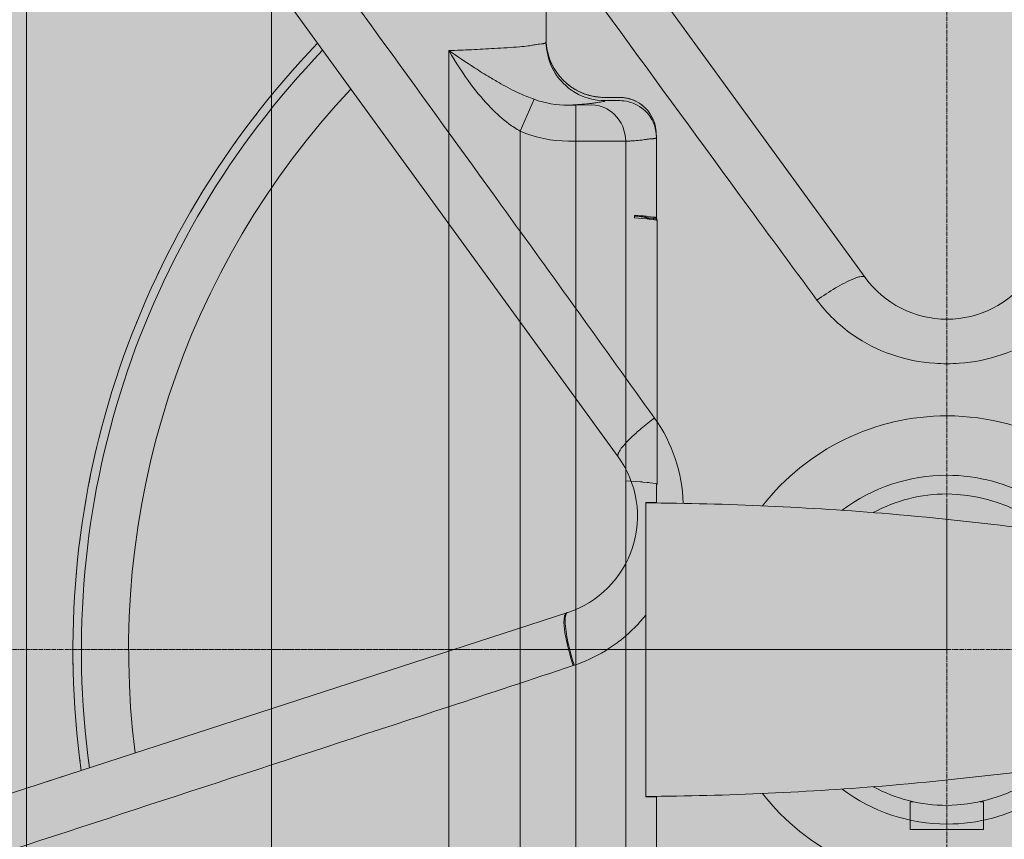
# Model space of a CAD drawing. Units: millimetres. Extents: x -6413 to 35587, y 11952 to 41652.
# Drawn here: x 2638 to 2808, y 31888 to 32029 of the extents above; entities that cross this region are included whole.
import ezdxf

# ---------------------------------------------------------------- set-up
doc = ezdxf.new("R2010")
doc.units = ezdxf.units.MM
for name, pattern in [('CENTER2', [1.125, 0.75, -0.125, 0.125, -0.125]), ('DIVIDE2', [15.875, 6.35, -3.175, 0, -3.175, 0, -3.175]), ('HIDDEN2', [0.1875, 0.125, -0.0625])]:
    doc.linetypes.add(name, pattern=pattern)
doc.layers.add('1-Default', color=7, linetype='Continuous', lineweight=0)
doc.layers.add('701-F-Medical-Equipment-Product-Centerline', color=7, linetype='CENTER2', lineweight=13)
for name, color, linetype, lineweight, true_color in [('700-F-Medical-Equipment-General', 7, 'Continuous', 13, 0x8a4500), ('702-F-Medical-Equipment-Outline', 7, 'DIVIDE2', 13, 0x8a4500), ('704-F-Medical-Equipment-Movement', 7, 'HIDDEN2', 13, 0x8a4500), ('706-F-Medical-Equipment-Service-Space', 7, 'HIDDEN2', 13, 0x7cbd2a)]:
    doc.layers.add(name, color=color, linetype=linetype, lineweight=lineweight, true_color=true_color)
doc.layers.add('799-Planning-Utilities', color=7, linetype='Continuous', true_color=0xbfff7f)

# ---------------------------------------------------------------- blocks, each defined once
blk = doc.blocks.new('*U229')
at = {"layer": '706-F-Medical-Equipment-Service-Space'}
blk.add_lwpolyline([(1822.331603905247, -374.9974481868614), (1372.80837653639, -374.9974493770049), (1372.808376536391, -950.0112534297905, -0.06943926954854146), (1324.373161939827, -1297.089134601788, -0.3185241338444877), (564.3350710347249, -1907.63686105143, -0.0149965976396154), (225.5923118303753, -1917.813062763035), (5.140121985268127, -1917.81309070639, -0.01502684213567782), (-334.3130745383795, -1907.637796737258, -0.31852931098247), (-1094.366962738055, -1297.089095309809), (-1103.028520251576, -1264.440915719586, -0.03344253854630649), (-1134.076736298148, -1097.802402726608), (-2447.557548691633, -1097.802402726494, -0.3021778823767358), (-3288.630103231645, -553.6629413462665, -0.1042352005594491)], format="xyb", dxfattribs=at)
blk = doc.blocks.new('B7280172-1(Medrad Vistron injector base)')
at = {"layer": '700-F-Medical-Equipment-General', "true_color": 0xffdeb5}
h = blk.add_hatch(color=254, dxfattribs=at)
edge = h.paths.add_edge_path()
edge.add_line((78.3147448109994, -304.27221212324), (78.3147448109994, -148.5516741404936))
edge.add_arc((51.96958877431882, -1.35720753746682e-07), 150.8697023799588, 280.0566565358714, 331.9433434635898)
edge.add_line((185.1095254076499, -70.96072426879255), (315.0039399270645, -113.1659779741422))
edge.add_line((315.0039399270645, -113.1659779741422), (315.0039399270645, -122.5622387712938))
edge.add_line((315.0039399270645, -122.5622387712938), (318.7417627995092, -145.3246216604202))
edge.add_arc((320.3057159535672, -145.0678040898433), 1.584898966068524, 189.3253448545975, 270.0000000010603)
edge.add_line((320.3057159535965, -146.6527030559118), (324.8937094754219, -146.6527030559118))
edge.add_line((324.8937094754219, -146.6527030559118), (324.8937094754219, -153.9514297275273))
edge.add_line((324.8937094754219, -153.9514297275273), (357.859607971066, -153.9512943339723))
edge.add_line((357.859607971066, -153.9512943339723), (357.859607971066, -146.6527030559118))
edge.add_line((357.859607971066, -146.6527030559118), (363.2134659971962, -146.6527030559446))
edge.add_arc((363.2134660112712, -145.0678041149297), 1.58489894101487, 269.9999994911718, 352.5634361350831)
edge.add_line((364.7850340000477, -145.272935072815), (367.7493775194307, -122.5622387712938))
edge.add_line((367.7493775194307, -122.5622387712938), (367.7493775194307, -111.1509662156095))
edge.add_line((367.7493775194307, -111.1509662156095), (364.7259865971464, -88.00277925479895))
edge.add_arc((342.6341096449609, -90.07215106847589), 22.1885855108825, 5.351347354493323, 72.00000000669857)
edge.add_line((349.4907596464982, -68.96955223017721), (201.3917272780782, -20.84925962336274))
edge.add_arc((51.96958877432277, -1.357148491365479e-07), 150.8697023799634, 352.0566565363226, 403.9433434688837)
edge.add_line((160.5997509021363, 104.6955344983071), (225.2251534811876, 193.6447702071964))
edge.add_line((225.2251534811876, 193.6447702071964), (241.0017063504092, 193.6447702071964))
edge.add_line((241.0017063504092, 193.6447702071964), (241.0017063504092, 196.4185303399026))
edge.add_line((241.0017063504092, 196.4185303399026), (243.8545244897105, 193.5657122012708))
edge.add_line((243.8545244897105, 193.5657122012708), (252.6698018571951, 193.5657122012672))
edge.add_arc((252.6698018654168, 195.1506111508969), 1.584898949629689, 269.9999997027792, 352.5634358483938)
edge.add_line((254.2413698617092, 194.9454801840329), (257.2057133794297, 217.6561764855578))
edge.add_line((257.2057133794297, 217.6561764855578), (257.2057133794297, 229.0674490415695))
edge.add_line((257.2057133794297, 229.0674490415695), (255.8906725848356, 239.1423583795076))
edge.add_arc((234.1790438467767, 243.7182194487848), 22.18858551112776, 348.0987283779011, 413.2173483645419)
edge.add_arc((51.96951675502646, -9.880020536456868e-05), 326.489309159816, 53.21734864030772, 54.78265126662891)
edge.add_arc((227.4535714741136, 248.6045611455331), 22.18858552053874, 54.78265159894043, 144.000000052909)
edge.add_line((209.5026286948123, 261.6466844671595), (117.9723929971151, 135.6661228683297))
edge.add_arc((51.96958879564782, -6.344467351482308e-08), 150.8697023056536, 64.05665653429007, 115.9433434657131)
edge.add_line((-14.03321540582692, 135.6661228683261), (-105.5634511035241, 261.6466844671595))
edge.add_arc((-123.5143938767103, 248.6045611501681), 22.18858551286704, 35.99999994668963, 125.2173484524586)
edge.add_arc((51.96960619396415, -2.405308867992062e-05), 326.489216575124, 125.2173484659668, 126.7826515340336)
edge.add_arc((-130.2398662554639, 243.7182194487755), 22.18858551115002, 126.7826516354948, 191.9012716220623)
edge.add_line((-151.9514949935474, 239.1423583795076), (-153.2665357881415, 229.0674490415695))
edge.add_line((-153.2665357881415, 229.0674490415695), (-153.2665357881415, 217.6561764855578))
edge.add_line((-153.2665357881415, 217.6561764855578), (-150.3021922704211, 194.9454801840329))
edge.add_arc((-148.730624267706, 195.1506111581787), 1.584898956940696, 187.4365643825894, 270.0000000650392)
edge.add_line((-148.730624265907, 193.5657122012381), (-139.9153468984223, 193.5657122012708))
edge.add_line((-139.9153468984223, 193.5657122012708), (-137.0625287591211, 196.4185303399026))
edge.add_line((-137.0625287591211, 196.4185303399026), (-137.0625287591211, 193.6447702071964))
edge.add_line((-137.0625287591211, 193.6447702071964), (-121.2859758898994, 193.6447702071964))
edge.add_line((-121.2859758898994, 193.6447702071964), (-56.66057331084812, 104.6955344983071))
edge.add_arc((51.96958881705444, -1.357481167474361e-07), 150.8697023800506, 136.0566565311307, 187.94334346366)
edge.add_line((-97.45254968679365, -20.84925962336274), (-245.55158205521, -68.96955223017721))
edge.add_arc((-238.6949320536763, -90.07215106847305), 22.18858551087873, 107.999999993295, 174.6486526455131)
edge.add_line((-260.7868090058582, -88.00277925479895), (-263.8101999281425, -111.1509662156095))
edge.add_line((-263.8101999281425, -111.1509662156095), (-263.8101999281425, -122.5622387712938))
edge.add_line((-263.8101999281425, -122.5622387712938), (-260.8458564087596, -145.272935072815))
edge.add_arc((-259.2742884021865, -145.0678040946592), 1.584898961285325, 187.4365645082827, 269.9999998654624)
edge.add_line((-259.274288405908, -146.6527030559446), (-253.9204303797778, -146.6527030559118))
edge.add_line((-253.9204303797778, -146.6527030559118), (-253.9204303797778, -153.9512943339723))
edge.add_line((-253.9204303797778, -153.9512943339723), (-220.9545318841338, -153.9514297275273))
edge.add_line((-220.9545318841338, -153.9514297275273), (-220.9545318841338, -146.6527030559118))
edge.add_line((-220.9545318841338, -146.6527030559118), (-216.3665383623083, -146.6527030559118))
edge.add_arc((-216.3665383622587, -145.0678040898758), 1.584898966036036, 269.9999999982061, 350.6746551464)
edge.add_line((-214.8025852082283, -145.3246216604202), (-211.0647623357763, -122.5622387712938))
edge.add_line((-211.0647623357763, -122.5622387712938), (-211.0647623357763, -113.1659779741422))
edge.add_line((-211.0647623357763, -113.1659779741422), (-81.17034781636175, -70.96072426879255))
edge.add_arc((51.96958881697201, -1.357101382382098e-07), 150.8697023799661, 208.0566565364133, 259.9433434641281)
edge.add_line((25.62443278028877, -148.5516741404899), (25.62443278028877, -304.27221212324))
edge.add_arc((47.81301830936373, -304.2722121221171), 22.18858552907496, 180.0000000028997, 199.3349160232332)
edge.add_line((26.87588318220878, -311.6186194378279), (25.59687002245482, -321.4175104586029))
edge.add_line((25.59687002245482, -321.4175104586029), (25.59687002245482, -332.8287830142872))
edge.add_line((25.59687002245482, -332.8287830142872), (28.56121354050265, -355.5394793161395))
edge.add_arc((30.13278156942299, -355.3343483121121), 1.584898986793114, 187.4365653311384, 269.9999998394533)
edge.add_line((30.132781564982, -356.9192472989052), (38.94805891217402, -356.9192472989052))
edge.add_line((38.94805891217402, -356.9192472989052), (41.80087705178448, -354.0664291599387))
edge.add_line((41.80087705178448, -354.0664291599387), (41.80087705178448, -356.8401892923139))
edge.add_line((41.80087705178448, -356.8401892923139), (51.96958881795945, -356.8401892923139))
edge.add_line((51.96958881795945, -356.8401892923139), (62.13830053950005, -356.8401892923139))
edge.add_line((62.13830053950005, -356.8401892923139), (62.13830053950005, -354.0664291599387))
edge.add_line((62.13830053950005, -354.0664291599387), (64.99111867911415, -356.9192472989052))
edge.add_line((64.99111867911415, -356.9192472989052), (73.80639602630617, -356.9192472989052))
edge.add_arc((73.80639602642948, -355.3343483329259), 1.584898965979392, 269.9999999955423, 352.5634353532109)
edge.add_line((75.37796403716129, -355.5394793154883), (78.34230756883335, -332.8287830142872))
edge.add_line((78.34230756883335, -332.8287830142872), (78.34230756883335, -321.4175104586029))
edge.add_line((78.34230756883335, -321.4175104586029), (77.06329440907939, -311.6186194378279))
edge.add_arc((56.12615928555166, -304.2722121232404), 22.18858552528039, 340.6650839764029, 360.000000000001)
at = {"layer": '700-F-Medical-Equipment-General'}
for p, q in [((-56.66057331084812, 104.6955344983071), (-121.2859758916893, 193.644770205894)), ((37.85501896199639, 64.24809519471455), (-14.03321540582328, 135.6661228683261)), ((-4.772338931863487, 33.27750682022088), (-56.66057331084448, 104.6955344983071)), ((3.637978807091713e-12, -25.34716568391741), (0, 25.34716568391741)), ((-13.49562284187778, 6.429999542189762), (-97.45254968678637, -20.84925962336274)), ((-14.13896714006114, 4.702723984864861), (-14.0489159699282, 5.860831640115066)), ((-14.0489159699282, 5.860831640115066), (-13.70420303185165, 6.362224941647582)), ((-13.96815414437515, 2.968413362370484), (-14.13896714006114, 4.702723984864861)), ((-13.54724435550816, 0.7888546848153055), (-13.96815414437515, 2.968413362370484)), ((-12.90965206862165, -1.659949408054672), (-13.54724435550816, 0.7888546848153055)), ((-5.459184909483156, 0.8155218449719541), (-6.310608761436015, 0.2368489307700656)), ((-4.981396610401134, 1.161868837451038), (-5.459184909483156, 0.8155218449719541)), ((-4.525750339729711, 1.507446577656083), (-4.981396610401134, 1.161868837451038)), ((-12.57754833259241, -2.758893459489627), (-12.90965206862165, -1.659949408054672)), ((-12.57747491540067, -2.759111379458773), (-11.93816943573984, -2.546049389664404)), ((-11.94056699993234, -2.542528550584393), (-12.36995292099527, -2.689760745030071)), ((-11.93822627968984, -2.54588618303751), (-12.36995292099527, -2.689760745030071)), ((-245.55158205521, -68.96955223017721), (-97.45254968679365, -20.84925962336274)), ((45.62999295308691, -31.07669906294177), (45.62999295308691, -26.25860620588355)), ((46.22478682415385, -26.25860620588355), (45.62999295308691, -26.25860620588355)), ((57.71439076713432, -26.25860620588355), (58.30918463820126, -26.25860620588355)), ((58.30918463820126, -31.07669906294177), (58.30918463820126, -26.25860620588355)), ((51.96958881795945, -31.07669906294177), (45.62999295308691, -31.07669906294177)), ((51.96958877332872, -31.07669906294177), (58.30918463820126, -31.07669906294177))]:
    blk.add_line(p, q, dxfattribs=at)
for points in [[(-77.2760105815978, 206.7487670161099, 0.0007619300143271638), (16.11280504038587, 78.60975165431228, 0.0005704985478207202), (29.52946267519292, 60.35935856854121)], [(1.498807757729082, 39.99389568277547, 0.001141770227658799), (-24.96550189450136, 76.76306471766657, 0.0005189501519520407), (-104.7210867261092, 186.8087520148292)], [(29.52946267519292, 60.35935856854485, -0.01956148841323493), (32.7232258823642, 62.45169581050504, -0.0368990201062535), (35.86957644017457, 64.04713366506621, -0.0191617982863479), (36.40335760213929, 64.24964965788968, -0.05329495881500968), (37.13600167382901, 64.41001840445824, -0.02743841569541104), (37.38114984679123, 64.42439111362546, -0.03594565512498003), (37.54104146703685, 64.41346829985196, -0.1256257064803071), (37.77975757360036, 64.32389988988507, -0.07586739900325903), (37.85501896199639, 64.24809519471091)], [(51.96958881795581, 49.34716520855, -0.01069657906817535), (49.85482837015297, 49.44585369024207, -0.1353482016029527), (35.70851241807395, 54.35889806152045, -0.0819648353008695), (29.52946267519656, 60.35935856854485)], [(51.96958877333236, 49.34716520855, 0.01069657906821562), (54.0843492211352, 49.44585369024207, 0.1353482016029916), (68.23066517321422, 54.35889806152045, 0.08196483530076473), (74.40971491609162, 60.35935856854485)], [(-4.772338931863487, 33.27750682022088, -0.1428633344585477), (-4.841437446186319, 33.47727872997712, -0.03302906087966825), (-4.841524361821939, 33.55113835832162, -0.04639733538489815), (-4.816118748381996, 33.70467710776211, -0.02740398152308031), (-4.766428807535704, 33.86032629767942, -0.06735297060393397), (-4.325229282978398, 34.65859917952548, -0.01276422699119235), (-4.150657875121397, 34.88463691032302, -0.03803500767370335), (-1.697925982072775, 37.40863418495792, -0.008185355183246538), (-0.8094268482273037, 38.17488378194685, -0.01473998133813758), (1.498807757725444, 39.99389568277911)], [(42.12583636974159, 23.43143701282315), (42.12583636974159, 23.43143701282315, -0.01178244907529639), (67.45391768577974, 20.68538696314863)], [(-13.91974113510514, 4.501611940191651, -0.00734489852503152), (-13.93994291260242, 4.814457275944733, -0.01503285406124397), (-13.94567699193431, 5.124284791716491, -0.0616786848746531), (-13.83817461980288, 5.93715778231126, -0.02770662738232357), (-13.7838016075948, 6.105402196924842, -0.02645284976586907), (-13.74139183898296, 6.19873842042216, -0.03646030526657291), (-13.6897835065829, 6.282161988721782, -0.1121860980945926), (-13.55288684663537, 6.405509877502482, -0.04507111645953067), (-13.49562284187778, 6.429999542189762)], [(-12.36995292099527, -2.689760745030071, -0.01895659387430804), (-13.34291474370548, 0.8644704566249857, -0.03818183489949947), (-13.91974113510878, 4.501611940191651)], [(-6.310608761436015, 0.2368489307700656), (-6.310608761436015, 0.2368489307700656, -0.05970064243995091), (-11.94056699992871, -2.542528550584393)], [(-184.5992600755999, -59.03098704605509, 0.0007584895095754697), (-34.05489657818543, -9.870049632430892, 0.0005647010938453092), (-12.57747491540067, -2.759111379458773)], [(67.44692355672305, -20.68631659713719), (67.44692355672305, -20.68631659713719, -0.01230521328702372), (42.12653514568228, -23.43318556491795)]]:
    blk.add_lwpolyline(points, format="xyb", dxfattribs=at)
for centre, radius, start, end in [((-20.58386536429778, 24.35648776492169), 27.05869506468565, 1.928208345778937, 35.30346286229911), ((-22.58068205112188, 24.24616497752307), 29.04214350315195, 309.7717836481945, 321.0335476537633), ((-21.08117058885934, 22.85999735137552), 27.01875948613626, 307.7877415100612, 309.2082318990996)]:
    blk.add_arc(centre, radius, start, end, dxfattribs=at)
for centre, major_axis, start_param, end_param in [((51.96958881696992, -1.357111614197493e-07), (-150.8697023799638, 1.847559961337947e-14), 5.516229279312836, 6.421822804237542), ((51.96958881696992, -1.357111614197493e-07), (-149.4139170838909, 1.829732322104227e-14), 5.517957488370472, 6.420094595178755), ((51.96958881696992, -1.357111614197493e-07), (-141.2617061406748, 1.729899828916599e-14), 5.528304843915653, 6.409747239626562), ((51.96958881696992, 74.50293046241859), (-17.44656781870998, 2.136517780318525e-15), 0.6283185307179584, 1.570796326851481), ((51.96958877431825, 74.50293046241859), (17.44656781870998, 0), 4.712388980328106, 5.654866776461628), ((51.96958881795581, -1.317202986683697e-07), (-40.37296825469729, 4.944099344737145e-15), 4.712388980384597, 5.620406370717518), ((51.96958877333236, -1.317202986683697e-07), (40.37296825469729, 0), 4.712388980384597, 7.853981633974575), ((-18.8869088074789, 23.02267155301524), (-17.44656781870998, 2.136517780318525e-15), 1.884955592153876, 3.769911184307752), ((51.96958881795581, -1.317202986683697e-07), (-30.11308035980468, 3.687666954178066e-15), 4.712388980384566, 5.357207100350038), ((51.96958877333236, -1.317202986683697e-07), (30.11308035980468, 0), 4.712388980384566, 7.853981633974605), ((51.96958881795581, -1.317202986683697e-07), (-26.87967899559226, 3.291702568670817e-15), 4.712388980384551, 5.206173908035785), ((51.96958877333236, -1.317202986683697e-07), (26.87967899559226, 0), 4.712388980384551, 7.853981633974621), ((-3.486453514833556, -515.4461598004309), (540.8045638181381, 0), 1.486354466766342, 1.564349492025581), ((-3.486453514833556, 515.4461598004236), (540.8045638181381, 0), 4.718835815154005, 4.796831855213761), ((51.96958881795581, -1.317202986683697e-07), (-26.87967899559226, 3.291702568670817e-15), 7.360196688298917, 7.853981633974621), ((51.96958881795581, -1.317202986683697e-07), (-40.37296825469729, 4.944099344737145e-15), 6.945964235637465, 7.853981633974575), ((51.96958881795581, -1.317202986683697e-07), (-30.11308035980468, 3.687666954178066e-15), 7.209163500681511, 7.853981633974606)]:
    blk.add_ellipse(centre, major_axis=major_axis, ratio=1, start_param=start_param, end_param=end_param, dxfattribs=at)
at = {"layer": '701-F-Medical-Equipment-Product-Centerline'}
for p, q in [((51.96958892091061, 150.8697022442502), (51.96958879564409, -1.317202986683697e-07)), ((3.637978807091713e-12, 0), (3.637978807091713e-12, 25)), ((51.96958879564409, -1.317202986683697e-07), (51.96958879564409, 24.9999998682797)), ((-24.99999999999636, 4.375033313408494e-08), (3.637978807091713e-12, -1.324224285781384e-08)), ((3.637978807091713e-12, 0), (3.637978807091713e-12, -25)), ((-98.90011356299146, -1.317202986683697e-07), (51.96958879564409, -1.317202986683697e-07)), ((7.275957614183426e-12, -1.324224285781384e-08), (51.96958879564409, -1.317202986683697e-07)), ((51.96958879564409, -1.317202986683697e-07), (202.8392911542796, -1.317202986683697e-07)), ((51.96958879564409, -1.317202986683697e-07), (51.96958867037756, -150.8697025156725)), ((51.96958879564409, -1.317202986683697e-07), (51.96958879564409, -25.0000001317203)), ((51.96958879564409, -1.317202986683697e-07), (76.96958879564409, -1.317202986683697e-07))]:
    blk.add_line(p, q, dxfattribs=at)
at = {"layer": '702-F-Medical-Equipment-Outline'}
blk.add_lwpolyline([(-121.2859758898994, 193.6447702071964), (-56.66057331084812, 104.6955344983071, 0.2303474762649206), (-97.45254968679365, -20.84925962336274), (-245.55158205521, -68.96955223017721, 0.2992947032510702), (-260.7868090058582, -88.00277925479895), (-263.8101999281425, -111.1509662156095), (-263.8101999281425, -122.5622387712938), (-260.8458564087596, -145.272935072815, 0.3766893798707897), (-259.274288405908, -146.6527030559446), (-253.9204303797778, -146.6527030559118), (-253.9204303797778, -153.9512943339723), (-220.9545318841338, -153.9514297275273), (-220.9545318841338, -146.6527030559118), (-216.3665383623083, -146.6527030559118, 0.3673075277840605), (-214.8025852082283, -145.3246216604202), (-211.0647623357763, -122.5622387712938), (-211.0647623357763, -113.1659779741422), (-81.17034781636175, -70.96072426879255, 0.230347476242799), (25.62443278028877, -148.5516741404899), (25.62443278028877, -304.27221212324, 0.08456520874415563)], format="xyb", dxfattribs=at)
at = {"layer": '799-Planning-Utilities'}
for p in [(0, 0), (51.96958879564409, -1.317202986683697e-07), (51.96958879564409, -1.317202986683697e-07), (51.96958879564409, -1.317202986683697e-07)]:
    blk.add_point(p, dxfattribs=at)
blk = doc.blocks.new('B7280172-1(Medrad Vistron injector head)')
at = {"layer": '700-F-Medical-Equipment-General', "true_color": 0xffdeb5}
h = blk.add_hatch(color=254, dxfattribs=at)
edge = h.paths.add_edge_path()
edge.add_arc((-31.10770874787855, -150.9519205149015), 0.5416202496486455, 157.6224115551128, 180.0379254808764)
edge.add_line((-31.64932887887335, -150.9522790265946), (-31.64932887887335, -152.0170919722186))
edge.add_arc((-31.77727438599298, -151.9044769599385), 0.170447040992066, 275.6840907572166, 318.6464272518353, ccw=False)
edge.add_arc((-32.42273029430749, -149.265194398824), 2.885924929857638, 275.5810499657655, 283.26799953613323, ccw=False)
edge.add_arc((-34.89475405073038, -127.0008776853576), 25.28683488236396, 272.7445713382466, 276.24952597719675, ccw=False)
edge.add_arc((-43.55110153043659, 38.17152168048707), 190.6856914634501, 271.1069788462084, 272.9661363590161, ccw=False)
edge.add_arc((-56.46712473745465, 565.6504942762637), 718.3209079503839, 270.66614533601927, 271.32418557969834, ccw=False)
edge.add_arc((-64.40066174620642, 1260.840041152415), 1413.555714152228, 269.15532074290195, 270.6600901265725, ccw=False)
edge.add_arc((-78.86560414270845, 264.1982580119354), 416.8090559802782, 267.98978534374305, 269.1238385595208, ccw=False)
edge.add_arc((-91.2481795500388, -81.86157042680601), 70.5282394104537, 265.6682018163652, 268.18149425169054, ccw=False)
edge.add_arc((-96.51087928725349, -148.2018357789273), 3.987021766160135, 255.17676712043482, 269.0737930681654, ccw=False)
edge.add_arc((-97.45318037187623, -151.9044769563758), 0.1704470359662444, 221.353575830615, 242.8684989528286, ccw=False)
edge.add_line((-97.58112586916468, -152.0170919722186), (-97.58112586916468, -150.9522790265946))
edge.add_arc((-98.12326092915448, -150.9520220570238), 0.5421351208910081, 359.9728420612227, 382.3629942322106)
edge.add_arc((-93.13532515344119, -57.78465677897115), 93.06930200289196, 266.2536358030482, 267.2368826988208, ccw=False)
edge.add_arc((-96.74840608454734, -114.1743498319237), 36.56411730516486, 264.88258212836325, 266.1296367567649, ccw=False)
edge.add_arc((-98.5429576181597, -133.8414573797202), 16.81536683850712, 261.60599682779673, 264.9955347523651, ccw=False)
edge.add_arc((-99.85722457096273, -142.7109296650341), 7.84905359694454, 251.4794336075842, 261.6456124440639, ccw=False)
edge.add_arc((-100.3233911274567, -144.0969285022679), 6.38676081035196, 180.0908262518045, 251.4952943423663, ccw=False)
edge.add_line((-106.710143913122, -144.1070529007411), (-106.710143913122, -135.4022852511735))
edge.add_line((-106.710143913122, -135.4022852511735), (-106.8893284816113, -135.3857491768613))
edge.add_line((-106.8893284816113, -135.3857491768613), (-107.9699383812294, -135.2472119664999))
edge.add_line((-107.9699383812294, -135.2472119664999), (-108.6484082422357, -135.0677241659359))
edge.add_arc((-107.4689502429372, -130.6526357444953), 4.569915419485211, 180.7139073028373, 255.0431296892472, ccw=False)
edge.add_line((-112.0385109217932, -130.7095755680093), (-112.0391425487069, -130.6340276895498))
edge.add_line((-112.0391425487069, -130.6340276895498), (-112.0391425487105, -128.85043703884))
edge.add_line((-112.0391425487105, -128.85043703884), (-165.0843339336752, -129.9744925163068))
edge.add_line((-165.0843339336752, -129.9744925163068), (-165.2229039164376, -129.9498750579005))
edge.add_line((-165.2229039164376, -129.9498750579005), (-200.7479163978132, -129.9500036277714))
edge.add_line((-200.7479163978132, -129.9500036277714), (-200.847838457179, -129.9490089980027))
edge.add_arc((-200.7503825229689, -125.3944147923392), 4.555636732376273, 181.3788386642374, 268.7742131286694, ccw=False)
edge.add_line((-205.3047001491141, -125.5040368592745), (-205.3060783662659, -125.3926450679792))
edge.add_line((-205.3060783662659, -125.3926450679792), (-205.3060783662659, 154.2068797906832))
edge.add_arc((-200.7505271126545, 154.208559018479), 4.55555156310251, 89.96601304534681, 180.0211198723991, ccw=False)
edge.add_line((-200.7478248313237, 158.7641097801061), (-165.2229039164376, 158.7641097801061))
edge.add_line((-165.2229039164376, 158.7641097801061), (-112.505514298784, 159.881218975017))
edge.add_line((-112.505514298784, 159.881218975017), (-107.4743446238754, 159.881218975017))
edge.add_arc((-107.1829417161904, 159.7193642904344), 0.3333355569521469, 117.54989483950399, 150.9507780082248, ccw=False)
edge.add_arc((-107.1167041080689, 159.598604377003), 0.4710473466001044, 105.86628752625231, 117.89933434630791, ccw=False)
edge.add_arc((-107.0484144581557, 159.3603209994729), 0.7189228217411047, 97.50174365153322, 105.90955468980681, ccw=False)
edge.add_arc((-106.9775596926829, 158.8149450511302), 1.268881735823764, 89.7454595952363, 97.45866669196351, ccw=False)
edge.add_arc((-106.9712687050914, 155.6663768263533), 4.417437487434298, 86.0907673133346, 90.00848148502149, ccw=False)
edge.add_arc((-106.3316380348403, 167.7414900180011), 7.675420148295667, 267.4725770996836, 274.1238766368293)
edge.add_arc((-106.5530922626778, 171.0313869189707), 10.97273588183168, 274.0418663458316, 276.1644569527019)
edge.add_arc((-113.4304557387724, 230.7742085354291), 71.10987374092332, 276.5046859820802, 277.1363845418437)
edge.add_arc((-102.5204249896515, 142.4992760339156), 17.83714287569797, 93.46350028088312, 96.6833887627875, ccw=False)
edge.add_arc((-101.8974036319205, 133.1612192117424), 27.19584330382334, 92.27788685968721, 93.58515960526142, ccw=False)
edge.add_arc((-101.221714478013, 116.0042441534309), 44.36611764354945, 91.18594532708528, 92.26914576856802, ccw=False)
edge.add_arc((-99.13488731350864, 12.29510186139996), 148.0962480795942, 90.6768988547791, 91.16269143830868, ccw=False)
edge.add_line((-100.8844725297713, 160.3810149214332), (-99.02417616827006, 160.4228163702719))
edge.add_line((-99.02417616827006, 160.4228163702719), (-98.49943756909124, 170.4331707123856))
edge.add_arc((-95.42427487609338, 170.2657335764521), 3.079717646618839, 110.9216651089302, 176.8834241499891, ccw=False)
edge.add_arc((-95.1795229033303, 169.6652695384785), 3.728018605095476, 101.24572065611733, 111.1398268239283, ccw=False)
edge.add_arc((-94.67566071348826, 167.2107139807486), 6.233727341085771, 96.95107906279583, 101.38825632321237, ccw=False)
edge.add_arc((-93.76929249447555, 160.219259435762), 13.28359204873375, 95.10003263795483, 97.18221787395879, ccw=False)
edge.add_arc((-92.36927266529828, 144.8813195355105), 28.68528060907029, 93.87636807669361, 95.1619779718605, ccw=False)
edge.add_arc((-89.96984791621237, 108.909362280703), 64.73716421064069, 92.70350716942608, 93.84282015531602, ccw=False)
edge.add_arc((-86.35167594182214, 33.86696354625559), 139.8667203261913, 91.94306235286598, 92.7340566888451, ccw=False)
edge.add_arc((-83.46374346826924, -43.642133228462), 217.4293230673446, 91.67189037800841, 92.01110774440758, ccw=False)
edge.add_line((-89.80742900422774, 173.6946289249863), (-89.53155486903051, 181.5928394567018))
edge.add_arc((-83.16236263781965, 181.3622913172995), 6.373363485844709, 102.82601543022957, 177.9269473759664, ccw=False)
edge.add_arc((-82.85008109519966, 180.2404551582548), 7.536736094403079, 97.86844550069628, 103.2475756419069, ccw=False)
edge.add_line((-83.88185289587273, 187.7062329414475), (-83.79203425290689, 187.7189385776037))
edge.add_arc((-64.6216774368919, 51.87608731503096), 137.1888582196047, 90.0000000986829, 98.03262673780841, ccw=False)
edge.add_arc((-64.62167731823908, 51.87609600519642), 137.1888495294392, 81.92948754071227, 90.00000014823729, ccw=False)
edge.add_arc((-46.10729635439957, 181.3497192627913), 6.400115206876944, 2.1770097664295918, 83.3082230686228, ccw=False)
edge.add_line((-39.71180049929899, 181.5928394567054), (-39.43592707590506, 173.6946343529671))
edge.add_arc((-45.28103269902101, -28.13215508112495), 201.9114117453957, 87.61056875906041, 88.34112062235329, ccw=False)
edge.add_arc((-40.87733953500993, 78.19394064374835), 95.49417234801051, 86.81852355383069, 87.59076018676097, ccw=False)
edge.add_arc((-37.93813948581491, 130.3840781947839), 43.22136743933353, 85.58948962007918, 86.86914264439258, ccw=False)
edge.add_arc((-35.94797999065657, 155.8153527215656), 17.71237942324804, 83.0796898598619, 85.68184912856219, ccw=False)
edge.add_arc((-34.64821591811733, 166.7118115660377), 6.738735597918153, 78.78340818842838, 82.88748532483112, ccw=False)
edge.add_arc((-34.04640177512927, 169.7379206834558), 3.653365050164122, 66.18636632973642, 78.80983215629072, ccw=False)
edge.add_arc((-33.8163817762435, 170.2664228290562), 3.076985516933856, 3.1064925024850254, 66.13138511958022, ccw=False)
edge.add_line((-30.74391777892379, 170.4331707123856), (-30.21917319805652, 160.4227018960519))
edge.add_arc((-26.20253171276177, 298.4677447856807), 138.103465833486, 268.3333578113683, 269.2142913610468)
edge.add_arc((-28.68996663900203, 86.76611018326402), 73.6135476629977, 88.28023645961213, 89.53793550853192, ccw=False)
edge.add_arc((-27.24531066837226, 135.4089628617949), 24.94925470154326, 85.81899264775569, 88.24391322757782, ccw=False)
edge.add_arc((-26.60414627603154, 144.4760799292633), 15.85953691277749, 82.0771824391648, 85.74094498682211, ccw=False)
edge.add_arc((-22.05958722715168, 176.6533041364601), 16.63709237251251, 261.8502201884737, 264.4639616398334)
edge.add_arc((-22.97961809411828, 167.2238846096442), 7.162899850960082, 264.5124854674833, 271.1237941452932)
edge.add_arc((-22.33547752305952, 155.7474546851881), 4.344203045118194, 87.5905089369931, 96.65771589717099, ccw=False)
edge.add_arc((-22.19770202190816, 159.2519352461603), 0.8370845816845733, 77.44907596760561, 86.92801583195052, ccw=False)
edge.add_arc((-22.07938825896353, 159.7094928871725), 0.3651038497316404, 30.875587024267816, 79.96953553708352, ccw=False)
edge.add_arc((-21.78916284117854, 155.6352585378125), 4.261659543193378, 76.13112861308628, 89.68893035386287, ccw=False)
edge.add_arc((-21.77587914779043, 155.31357562904), 4.571666329960313, 0.0015995696268760184, 77.25920392715119, ccw=False)
edge.add_line((-17.20421281961171, 155.3137032597078), (-17.20421281961535, 104.9500590971511))
edge.add_arc((-5.527563458319459, 105.5234500098411), 11.69071928691332, 182.8112953930005, 188.6951134468229)
edge.add_arc((-7.114939454404264, 105.4680573218864), 10.11490921282792, 189.7443367446084, 270.0547568927682)
edge.add_line((-7.105272757842613, 95.35315272823209), (-4.546841161954944, 95.35315241824355))
edge.add_arc((-4.542527431797305, 89.02659299470236), 6.326560894187758, 0.5560711569769978, 90.03906680980009, ccw=False)
edge.add_arc((-4.531565895185969, 88.45527978265314), 6.346917193803865, 0.010819209523504014, 5.721220430614721, ccw=False)
edge.add_line((1.815351185461623, 88.45647827627909), (1.815351185461623, 74.51998543727314))
edge.add_line((1.815351185461623, 74.51998543727314), (1.92241300394744, 74.08637556142276))
edge.add_line((1.92241300394744, 74.08637556142276), (1.92241300394744, 28.55143026782389))
edge.add_line((1.92241300394744, 28.55143026782389), (1.815351185461623, 28.48404564423254))
edge.add_line((1.815351185461623, 28.48404564423254), (1.815351185461623, 25.39222735193471))
edge.add_line((1.815351185461623, 25.39222735193471), (-3.637978807091713e-12, 25.39222735193471))
edge.add_line((-3.637978807091713e-12, 25.39222735193471), (-3.637978807091713e-12, -25.39222735193471))
edge.add_line((-3.637978807091713e-12, -25.39222735193471), (1.815351185461623, -25.39222735193471))
edge.add_line((1.815351185461623, -25.39222735193471), (1.815351185461623, -88.84535247918393))
edge.add_line((1.815351185461623, -88.84535247918393), (1.814560268987407, -88.94510317003005))
edge.add_arc((-4.523510920399572, -88.84979329523324), 6.338787768490995, 271.3978296685953, 359.1384694427843, ccw=False)
edge.add_arc((-4.589442644112815, -88.1017263096364), 7.088400749483904, 270.54052075569666, 271.7830984366023, ccw=False)
edge.add_line((-4.522572607067559, -95.18981163526769), (-7.067460548707459, -95.18981167604215))
edge.add_arc((-7.064054955379736, -105.3299729547986), 10.14016185064409, 90.01924290075036, 180.0508049816012)
edge.add_line((-17.20421281961171, -105.3389643791779), (-17.20421281961535, -130.6340276895498))
edge.add_line((-17.20421281961535, -130.6340276895498), (-17.20603424248839, -130.7095620218279))
edge.add_arc((-21.76982955996814, -130.6576018351039), 4.564091099096784, 284.73070710313664, 359.3476984462917, ccw=False)
edge.add_line((-20.60928933665127, -135.0716786299636), (-21.227090016695, -135.2420197522115))
edge.add_line((-21.227090016695, -135.2420197522115), (-22.3054246219217, -135.3810684253513))
edge.add_line((-22.3054246219217, -135.3810684253513), (-22.50331195444232, -135.3995624155577))
edge.add_line((-22.50331195444232, -135.3995624155577), (-22.52031083459951, -135.4010727801215))
edge.add_line((-22.52031083459951, -135.4010727801215), (-22.52031083459588, -144.1070529007411))
edge.add_arc((-28.90900259326673, -144.0969676181294), 6.388699719053504, 286.7388732438591, 359.9095521163529, ccw=False)
edge.add_arc((-29.3984302087024, -142.5752037269998), 7.987000452239562, 278.3940937204154, 286.9569920571304, ccw=False)
edge.add_arc((-30.24217026816126, -137.2809661610737), 13.34783622300524, 276.0976710803018, 278.659556818106, ccw=False)
edge.add_arc((-31.59650459526969, -124.7067100935893), 25.99481511599344, 274.36793471438375, 276.12189094168787, ccw=False)
edge.add_arc((-33.71392220249515, -97.32887879904371), 53.45439944141565, 273.11653701213885, 274.39595755663635, ccw=False)
edge.add_arc((-35.29438931974906, -71.80295068281079), 79.02872977090871, 272.67762307021826, 273.2545488636715, ccw=False)
edge.add_arc((-31.58063545690893, -151.2119968411863), 0.4671102431245862, 92.67762307021846, 93.4250946676998)
at = {"layer": '700-F-Medical-Equipment-General'}
for p, q in [((-106.9235779206392, -125.6989074345292), (-106.9235779206392, 158.5522588456624)), ((-64.62167767317806, 158.5522588456624), (-64.62167767317806, -121.0500152675122)), ((-17.20421281961535, 155.3137032597115), (-17.20421281961535, 104.9500590971511)), ((-17.98763520426655, 104.6070482539872), (-18.36652615182538, 104.5614350746691)), ((-33.98944075366308, 103.436450762998), (-33.98944075366308, -102.3126916720139)), ((-7.105272757846251, 95.35315272823573), (-4.546845103974192, 95.35315272823573)), ((-19.2982417468811, 95.02658537640673), (-21.70378423608418, 89.52888199990048)), ((-13.37705087200084, 94.01508204199854), (-12.11022689664605, 94.01508204199854)), ((-12.11022689664605, 94.01508204199854), (-9.309616191738314, 94.07290120537436)), ((-12.11022689664605, -93.33668154841871), (-12.11022689664605, 94.01508204199854)), ((-4.522572688612854, 94.80092994636652), (-7.067543175970059, 94.80092994636652)), ((-1.106838075931591, 93.80076034899321), (-1.485801670511137, 94.02531954604274)), ((-1.108609308848827, 93.79549233756916), (-1.476119555125479, 94.03941330944872)), ((-0.7035276546048408, 93.51977237929168), (-1.106838075931591, 93.80076034899321)), ((-21.70378423608418, -88.59588053718471), (-21.70378423608418, 89.52888199990048)), ((1.815351185461623, 88.45647827627909), (1.815351185461623, 74.51998543727314)), ((-13.37705087200084, 87.81290453573092), (-12.11022689664605, 87.81290453573092)), ((-12.11022689664605, 87.81290453573092), (-3.475010543988901, 87.78892595226353)), ((-3.475010543988901, -87.09802961819878), (-3.475010543988901, 87.78892595226353)), ((0.6259371257110615, 88.18666270299946), (1.176129858424247, 88.22858530448502)), ((-1.95260007210527, 74.548872186886), (-1.95260007210527, 74.97673930123347)), ((-1.732561524408084, 74.8504228031452), (-1.95260007210527, 74.86884766776711)), ((0.09294356631289702, 74.82791013725364), (0.2109142159933981, 74.81069049642247)), ((0.2109142159933981, 74.81069049642247), (1.355079221939377, 74.67501752552198)), ((-1.95260007210527, 74.548872186886), (0.1673393423516245, 74.39426230484969)), ((0.1673393423516245, 74.39426230484969), (0.4976460002326348, 74.36380508046932)), ((0.1842499564481841, 74.39091276664476), (0.1842499564481841, 74.58984190070987)), ((0.5854695878806524, 74.58984190070987), (0.1842499564481841, 74.58984190070987)), ((0.4691342708210868, 74.36627125430459), (0.4691342708210868, 74.58984190070987)), ((0.4976460002326348, 74.36380508046932), (0.5575516719654843, 74.35812295670985)), ((0.5575516719654843, 74.35812295670985), (0.5602348122265539, 74.35786671541064)), ((0.5602348122265539, 74.35786671541064), (1.260119176586159, 74.27206427189594)), ((0.5854695878806524, 74.58984190070987), (0.5854695878806524, 74.56727289859191)), ((0.5854695878806524, 74.56727289859191), (0.9217403360635217, 74.5092382903349)), ((0.7452534121912322, 74.33401293619681), (0.7452534121912322, 74.53969692982355)), ((1.31011931545072, 74.5092382903349), (0.9217403360635217, 74.5092382903349)), ((1.31011931545072, 74.262328681285), (1.31011931545072, 74.51998543727314)), ((1.815351185461623, 74.51998543727314), (1.31011931545072, 74.51998543727314)), ((1.784062572693074, 74.19152137978381), (1.748255338745366, 74.17704311338821)), ((1.784062572693074, 74.51998543727314), (1.784062572693074, 74.19152137978381)), ((1.815351185461623, 74.51998543727314), (1.92241300394744, 74.08637556142276)), ((1.92241300394744, 74.08637556142276), (1.92241300394744, 28.55143026782389)), ((-3.475010543988901, 29.13838625286007), (-0.9044508507940918, 28.97248898093676)), ((-0.9044508507940918, 28.97248898093676), (-0.6328576329688076, 28.95265409990316)), ((-0.6328576329688076, 28.95265409990316), (-0.5483400680604973, 28.94620185236636)), ((-0.5483400680604973, 28.94620185236636), (0.1999791328598803, 28.88324278798973)), ((0.1999791328598803, 28.88324278798973), (0.4680307155904302, 28.85851696427198)), ((0.4680307155904302, 28.85851696427198), (0.4976460002326348, 28.85572764340759)), ((0.4976460002326348, 28.85572764340759), (0.7460939102893462, 28.83137878724665)), ((0.7460939102893462, 28.83137878724665), (1.735734767462418, 28.67137907288634)), ((1.815351185461623, 28.57829814432625), (1.92241300394744, 28.57829814432625)), ((1.815351185461623, 28.48404564423254), (1.815351185461623, 28.57829814432625)), ((1.92241300394744, 28.55143026782389), (1.815351185461623, 28.48404564423254)), ((1.92241300394744, 28.55143026782389), (1.815351185461623, 28.55143026782389)), ((1.815351185461623, 28.48404564423254), (1.815351185461623, 25.39222735193471)), ((1.815351185461623, 25.39222735193471), (-3.637978807091713e-12, 25.39222735193471)), ((-3.637978807091713e-12, 25.39222735193471), (-3.637978807091713e-12, -25.39222735193471)), ((-3.637978807091713e-12, -25.39222735193471), (1.815351185461623, -25.39222735193471)), ((1.815351185461623, -25.39222735193471), (1.815351185461623, -88.84535247918393))]:
    blk.add_line(p, q, dxfattribs=at)
for points in [[(-18.36652615182538, 104.5614350746691, 0.00978833285021533), (-19.33417552643368, 104.4086308749866, -0.007288952271509238), (-20.30090729340736, 104.2510760031728, -0.01486628564412148), (-21.76073115236431, 104.089029504783, -0.007712814903403657), (-26.16204988438403, 103.8029387750976, -0.00443422646472196), (-30.07377499167706, 103.5913672277056, -0.002340384691552263), (-33.98944075366308, 103.436450762998)], [(-17.20421281961535, 104.9502161768796, -0.1325885280394399), (-17.27815964968613, 104.818543437621, -0.0584044587453708), (-17.34841850652447, 104.7614547791854, -0.04218666799382056), (-17.43373476538181, 104.7166108295678, -0.02572604432861441), (-17.5158302348791, 104.6865192687619, -0.01916707914145499), (-17.60355729807998, 104.6629043995199, -0.0137818827865383), (-17.69440934541853, 104.6446034121327, -0.01150310527538396), (-17.81607408340642, 104.6264583394914, -0.005686802464424399), (-17.98763520426655, 104.6070482539872)], [(-17.20421281961535, 104.9500590971511, 0.02567864127708118), (-17.08391877989197, 103.7560878152217, 0.3655048868119428), (-7.105272757842613, 95.35315272823209)], [(-13.39945147335675, 97.02338486579538), (-13.39945147335675, 97.02338486579538, -0.2277486935495009), (-17.20421281961171, 104.9500590971511)], [(-19.2982417468811, 95.02658537640673, -0.02269442871973168), (-21.75282336177406, 96.03019264310569, -0.02049070035921995), (-25.05524596785472, 97.7255787477443, -0.007839365820776985), (-26.88839519500834, 98.79331004195774, -0.008033980048616206), (-29.58618537971779, 100.480792583945, -0.008283183422448997), (-33.98944075366308, 103.4364507629944)], [(-21.70378423608418, 89.52888199990048, -0.03076366998476939), (-23.66062943872384, 90.81956169821206, -0.0389504670845562), (-26.7347939082938, 93.53309435097253, -0.03359484394202764), (-30.14505682537492, 97.55256360029671, -0.02961433870720487), (-33.98944075366308, 103.4364507629944)], [(-12.20977723642864, 96.20299809217613), (-12.20977723642864, 96.20299809217613, -0.03561484641251488), (-13.39945147335675, 97.02338486579538)], [(-7.067543175970059, 94.80092994636652), (-7.067543175970059, 94.80092994636652, -0.1339039244477717), (-12.20977723642864, 96.20299809217613)], [(-4.546841161954944, 95.35315241824355), (-4.546841161954944, 95.35315241824355, -0.4115731242343947), (1.783735508022801, 89.08799302866464)], [(-13.37705087200084, 94.01508204199854), (-13.37705087200084, 94.01508204199854, -0.08673618629412085), (-19.29824174688474, 95.02658537640309)], [(-7.067543175970059, 94.80092994636652, -0.1247146400870091), (-7.168018681535614, 94.6994021955361, -0.05419120306046494), (-7.257747582214506, 94.65721105324337, -0.03228078918318267), (-7.359441104414145, 94.62923411777956, -0.02081743481974373), (-7.840581153825042, 94.55508028555414, -0.006125252215622429), (-8.804638586676447, 94.3935622844765, -0.01213873201070663), (-9.58579029826069, 94.29796025481846, -0.004934726258536014), (-10.18703167489002, 94.24412552564536, -0.00117868399816655), (-11.78901562355168, 94.12287607563485, -0.003030410291719561), (-13.37705087200447, 94.01508204199854)], [(-9.309616191738314, 94.07290120537436, -0.1923477371140682), (-5.449497799803794, 92.43758005377094, -0.1970553117375349), (-3.475010543985263, 87.78892595226353)], [(-1.485801670511137, 94.02531954604274), (-1.485801670511137, 94.02531954604274, 0.1256794750656503), (-4.522572688612854, 94.80092994636288)], [(1.783735508022801, 89.087993028661), (1.783735508022801, 89.087993028661, 0.2090148737655422), (-0.7035276546048408, 93.51977237929168)], [(-13.37705087200084, 87.81290453573092), (-13.37705087200084, 87.81290453573092, -0.1015173387958178), (-21.70378423608418, 89.52888199990048)], [(1.176129858424247, 88.22858530448502, 0.004329462450136913), (1.313618745480198, 88.23457322928152, 0.01095901074627665), (1.411772455994651, 88.24197244207608, 0.01299389707910101), (1.485379794950859, 88.25117819593652, 0.03569197382547406), (1.602034715357149, 88.27676915568009, 0.03817060024484471), (1.674929958135181, 88.30464520445821, 0.05446979731924551), (1.736928028214606, 88.3427367511431, 0.09635623990936967), (1.795445030315022, 88.40955420473256, 0.05956309550851216), (1.815351185461623, 88.45660549437889)], [(1.783735508022801, 89.087993028661), (1.783735508022801, 89.087993028661, -0.02492148322199455), (1.815351185461623, 88.45647827627909)], [(-3.475010543988901, 87.78892595226353, -0.002274816814126479), (-2.960261679872929, 87.81787979677756, 0.001650796382177071), (-2.187596552612376, 87.85906832156252, 0.004056425623486867), (-1.673074704849569, 87.892605909743, 0.0215026214887426), (-0.3935376415247447, 88.03528010700029, -0.003445457280127422), (0.242804806031927, 88.1362597484731, -0.008626756131309336), (0.6259371257074235, 88.18666270299946)], [(-1.95260007210527, 74.97673930123347, -0.004444209324756866), (-0.7998447554855375, 74.9142550980905, -0.005821455913905304), (-0.4163777471912908, 74.88508683664622, -0.008620238915354536), (-0.03412135281178053, 74.84463755415709, -0.003390262641860831), (0.09294356631289702, 74.82791013725364)], [(0.1842499564481841, 74.58984190070987, 0.02655881202950273), (0.01072637671677512, 74.6419390051633, 0.01863378736048418), (-0.1671657118058647, 74.67855394256185, 0.01074626005199281), (-0.3476410245566512, 74.70510366610324, 0.003129599405819828), (-0.5289211961171532, 74.72698540952115, 0.007236246146680181), (-1.732561524404446, 74.8504228031452)], [(1.260119176586159, 74.27206427189594, -0.006286842829787931), (1.426185814201745, 74.24131173407295, -0.001306596874990546), (1.592757515212725, 74.20778908582724, 0.001809668929034131), (1.774503156579158, 74.17177305280347, -0.01341969310337812), (1.809665202359611, 74.16343518771828, -0.02451571813865216), (1.842924751192186, 74.15276339570846, -0.08949020677655731), (1.894400774592214, 74.12352867012305, -0.1104332969035349), (1.92241300394744, 74.0863755614264)], [(1.355079221939377, 74.67501752552198, -0.003989023544834256), (1.452939964081452, 74.67184106275454, -0.01076782258834176), (1.522480902451207, 74.66744557196216, -0.01282665154096598), (1.57464069874186, 74.66160013885383, -0.03505641993687868), (1.657619043209706, 74.64462406138773, -0.04391376680670255), (1.716876334201515, 74.62239195647999, -0.06429837643018982), (1.766365831335861, 74.59040822841052, -0.130752857532348), (1.815351185461623, 74.51998543727314)], [(1.735734767462418, 28.67137907288634, -0.002445550706532759), (1.762192470388982, 28.66620882090501, -0.01158483276901667), (1.79663583367801, 28.65852512703714, -0.01604085000665482), (1.824100112080487, 28.65077900118195, -0.01666087754449144), (1.844006211220403, 28.6437013822906, -0.05087767912762738), (1.880257599030301, 28.6253518086196, -0.06989315525518923), (1.906990363127989, 28.60239872555394, -0.07274713973961745), (1.92241300394744, 28.57829814432625)]]:
    blk.add_lwpolyline(points, format="xyb", dxfattribs=at)
at = {"layer": '701-F-Medical-Equipment-Product-Centerline'}
for p, q in [((-64.62167767317806, 189.064945534632), (-64.64075263918858, 0)), ((-3.637978807091713e-12, 0), (-3.637978807091713e-12, 25)), ((-64.64075263918858, 0), (-205.3060783662659, 0)), ((-64.64075263918858, 0), (-64.65616028630029, -152.7156567151833)), ((-3.637978807091713e-12, 0), (-64.64075263918858, 0)), ((-3.637978807091713e-12, 0), (-3.637978807091713e-12, -25)), ((-3.637978807091713e-12, 0), (24.99999999999636, 0))]:
    blk.add_line(p, q, dxfattribs=at)
at = {"layer": '702-F-Medical-Equipment-Outline'}
blk.add_lwpolyline([(-17.20421281961171, 155.3137032597078), (-17.20421281961535, 104.9500590971511, 0.02567864127707997), (-17.08391877989197, 103.7560878152217, 0.3655048868118864), (-7.105272757842613, 95.35315272823209), (-4.546841161954944, 95.35315241824355, -0.4115731242343734), (1.783735508019163, 89.08799302866464, -0.02492148322200049), (1.815351185461623, 88.45647827627909), (1.815351185461623, 74.51998543727314), (1.92241300394744, 74.08637556142276), (1.92241300394744, 28.55143026782389), (1.815351185461623, 28.48404564423254), (1.815351185461623, 25.39222735193471), (-3.637978807091713e-12, 25.39222735193471), (-3.637978807091713e-12, -25.39222735193471), (1.815351185461623, -25.39222735193471), (1.815351185461623, -88.84535247918393)], format="xyb", dxfattribs=at)
at = {"layer": '704-F-Medical-Equipment-Movement'}
for p, q in [((-17.20421281961535, 155.3137032597115), (-17.20421281961535, 104.9500590971511)), ((-7.105272757846251, 95.35315272823573), (-4.546845103974192, 95.35315272823573)), ((1.815351185461623, 88.45647827627909), (1.815351185461623, 74.51998543727314)), ((1.815351185461623, 74.51998543727314), (1.92241300394744, 74.08637556142276)), ((1.92241300394744, 74.08637556142276), (1.92241300394744, 28.55143026782389)), ((1.92241300394744, 28.55143026782389), (1.815351185461623, 28.48404564423254)), ((1.815351185461623, 28.48404564423254), (1.815351185461623, 25.39222735193471)), ((1.815351185461623, 25.39222735193471), (-3.637978807091713e-12, 25.39222735193471)), ((-3.637978807091713e-12, 25.39222735193471), (-3.637978807091713e-12, -25.39222735193471)), ((-3.637978807091713e-12, -25.39222735193471), (1.815351185461623, -25.39222735193471)), ((1.815351185461623, -25.39222735193471), (1.815351185461623, -88.84535247918393))]:
    blk.add_line(p, q, dxfattribs=at)
for points in [[(-17.20421281961535, 104.9500590971511, 0.02567864127708118), (-17.08391877989197, 103.7560878152217, 0.3655048868119428), (-7.105272757842613, 95.35315272823209)], [(-4.546841161954944, 95.35315241824355), (-4.546841161954944, 95.35315241824355, -0.4115731242343947), (1.783735508022801, 89.08799302866464)], [(1.783735508022801, 89.087993028661), (1.783735508022801, 89.087993028661, -0.02492148322199455), (1.815351185461623, 88.45647827627909)]]:
    blk.add_lwpolyline(points, format="xyb", dxfattribs=at)
at = {"layer": '799-Planning-Utilities'}
blk.add_point((0, 0), dxfattribs=at)
blk = doc.blocks.new('A7280172-1(Medrad Vistron injector)')
at = {"layer": '1-Default'}
for name, p in [('B7280172-1(Medrad Vistron injector base)', (-51.96958879564409, 1.317202986683697e-07)), ('B7280172-1(Medrad Vistron injector head)', (-51.96958879563317, 1.184780558105558e-07))]:
    blk.add_blockref(name, p, dxfattribs=at)

msp = doc.modelspace()

# ---------------------------------------------------------------- block references
at = {"layer": '1-Default'}
for name, p in [('*U229', (3427.079806997036, 33349.11432764103)), ('A7280172-1(Medrad Vistron injector)', (2798.248852935968, 31920.3765362195))]:
    msp.add_blockref(name, p, dxfattribs=at)

doc.saveas('drawing.dxf')
